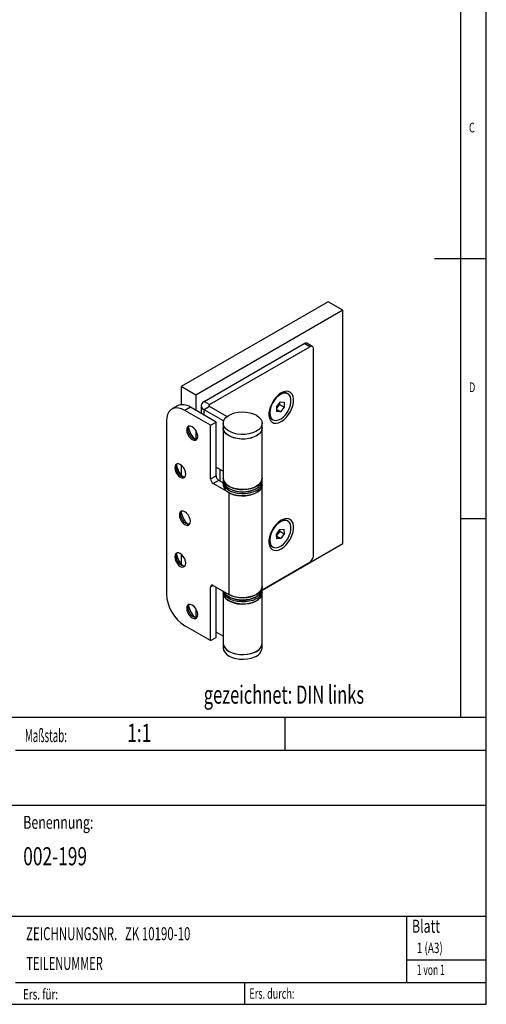
# Model space of a CAD drawing. Extents: x 5 to 415, y 1 to 292.
# Drawn here: x 325 to 415, y 5 to 195 of the extents above; entities that cross this region are included whole.
import ezdxf
from ezdxf.enums import TextEntityAlignment as Align

# ---------------------------------------------------------------- set-up
doc = ezdxf.new("R2010")
doc.units = 0
doc.layers.get('0').update_dxf_attribs({"linetype": 'CONTINUOUS'})

# ---------------------------------------------------------------- blocks, each defined once
blk = doc.blocks.new('SW_NOTE_0')
at = {"color": 0, "linetype": 'CONTINUOUS'}
for s, height, width, p in [('1:1', 3.5, 0.7, (19.71, -0.29)), ('Maßstab:      ', 2.5, 0.55, (0, 0))]:
    blk.add_text(s, height=height, dxfattribs=dict(at, width=width)).set_placement(p, align=Align.BOTTOM_LEFT)

msp = doc.modelspace()

# ---------------------------------------------------------------- linework, layer by layer
at = {"color": 7, "linetype": 'CONTINUOUS'}
for p, q in [((415, 60.25), (415, 292)), ((410, 287), (410, 60.25)), ((415, 148.5), (405, 148.5)), ((384.523, 140.246), (356.239, 123.918)), ((387.352, 138.613), (359.067, 122.285)), ((387.352, 138.613), (384.523, 140.246)), ((387.352, 93.704), (387.352, 138.613)), ((360.658, 121.081), (379.927, 132.204)), ((361.719, 120.468), (380.988, 131.592)), ((380.988, 131.592), (379.927, 132.204)), ((381.488, 131.642), (380.427, 132.254)), ((381.695, 91.337), (381.695, 131.184)), ((359.067, 122.285), (356.239, 123.918)), ((356.239, 123.918), (356.239, 120.432)), ((359.067, 122.285), (359.067, 119.346)), ((376.795, 122.533), (376.612, 122.638)), ((355.507, 120.206), (354.446, 119.593)), ((358.007, 119.958), (356.946, 119.346)), ((362.956, 117.101), (358.007, 119.958)), ((360.072, 120.264), (360.072, 118.766)), ((360.658, 121.081), (361.719, 120.468)), ((361.719, 120.06), (360.658, 119.448)), ((364.365, 117.308), (360.658, 119.448)), ((365.045, 118.14), (361.719, 120.06)), ((374.637, 120.091), (375.347, 120.975)), ((374.638, 119.144), (374.637, 120.091)), ((374.82, 120.034), (374.638, 119.806)), ((374.638, 119.492), (375.349, 119.081)), ((375.176, 120.476), (374.82, 120.034)), ((375.175, 120.761), (375.176, 120.476)), ((375.176, 120.476), (376.059, 119.966)), ((375.347, 120.975), (376.059, 120.913)), ((376.059, 119.966), (375.349, 119.081)), ((376.059, 120.913), (376.059, 119.966)), ((361.896, 116.488), (356.946, 119.346)), ((373.72, 117.628), (373.902, 117.523)), ((375.349, 119.081), (374.638, 119.144)), ((353.41, 117.304), (353.41, 83.989)), ((361.896, 116.488), (362.956, 117.101)), ((361.896, 106.159), (361.896, 116.488)), ((362.956, 106.772), (362.956, 117.101)), ((364.333, 116.871), (364.333, 115.978)), ((364.333, 115.978), (364.333, 106.261)), ((364.365, 117.308), (364.403, 117.287)), ((371.833, 115.978), (371.833, 116.871)), ((371.833, 106.261), (371.833, 115.978)), ((359.067, 115.441), (359.067, 113.721)), ((356.239, 108.795), (356.239, 106.927)), ((364.333, 107.61), (363.138, 108.299)), ((361.896, 106.159), (362.956, 106.772)), ((363.669, 107.993), (363.669, 105.748)), ((364.333, 106.261), (364.333, 105.853)), ((371.833, 105.853), (371.833, 106.261)), ((363.487, 105.853), (362.426, 105.241)), ((365.431, 103.506), (362.426, 105.241)), ((364.333, 105.365), (363.487, 105.853)), ((364.333, 105.445), (364.333, 105.037)), ((365.431, 104.323), (365.608, 104.221)), ((370.558, 104.221), (370.735, 104.323)), ((371.833, 105.037), (371.833, 105.445)), ((371.833, 85.44), (371.833, 105.037)), ((365.431, 103.506), (365.431, 83.909)), ((370.461, 104.167), (370.558, 104.221)), ((356.239, 99.81), (356.239, 99.585)), ((376.795, 98.037), (376.612, 98.142)), ((410, 98.5), (415, 98.5)), ((374.595, 95.471), (375.252, 96.418)), ((374.691, 94.586), (374.595, 95.471)), ((374.889, 95.63), (374.619, 95.241)), ((374.633, 95.115), (375.445, 94.647)), ((375.218, 96.103), (374.889, 95.63)), ((375.193, 96.333), (375.218, 96.103)), ((375.218, 96.103), (376.102, 95.593)), ((375.252, 96.418), (376.006, 96.478)), ((376.102, 95.593), (375.445, 94.647)), ((376.006, 96.478), (376.102, 95.593)), ((371.827, 84.742), (387.352, 93.704)), ((373.72, 93.132), (373.902, 93.027)), ((375.445, 94.647), (374.691, 94.586)), ((356.239, 91.648), (356.239, 89.78)), ((371.818, 84.818), (380.988, 90.112)), ((361.896, 75.008), (361.896, 85.337)), ((362.426, 85.644), (365.431, 83.909)), ((362.956, 75.621), (362.956, 85.338)), ((371.833, 85.031), (371.833, 85.44)), ((364.333, 84.543), (364.333, 84.215)), ((364.333, 84.215), (364.333, 74.498)), ((365.431, 83.501), (365.608, 83.399)), ((370.558, 83.399), (370.735, 83.501)), ((371.833, 84.215), (371.833, 84.623)), ((371.833, 74.498), (371.833, 84.215)), ((370.461, 83.345), (370.558, 83.399)), ((359.067, 81.147), (359.067, 79.427)), ((361.896, 75.008), (356.946, 77.866)), ((364.333, 75.846), (362.956, 76.641)), ((361.896, 75.008), (362.956, 75.621)), ((364.333, 74.498), (364.333, 73.605)), ((371.833, 73.605), (371.833, 74.498)), ((227.8, 60.25), (415, 60.25)), ((376.28, 53.875), (376.28, 60.25)), ((415, 5), (415, 60.25)), ((415, 53.875), (324.32, 53.875)), ((415, 43.25), (227.8, 43.25)), ((281.14, 22), (415, 22)), ((399.68, 9.25), (399.68, 22)), ((415, 13.5), (399.68, 13.5)), ((324.32, 9.23), (415, 9.23)), ((368.48, 5), (368.48, 9.25)), ((227.8, 5), (415, 5))]:
    msp.add_line(p, q, dxfattribs=at)
at = {"color": 1, "linetype": 'CONTINUOUS'}
for p, q in [((360.658, 118.427), (360.658, 119.448)), ((361.719, 120.06), (361.719, 120.468)), ((364.365, 117.308), (364.422, 117.341)), ((364.365, 117.156), (364.365, 117.308)), ((363.139, 108.299), (362.956, 108.194)), ((362.426, 85.644), (361.896, 85.337))]:
    msp.add_line(p, q, dxfattribs=at)
at = {"color": 7, "linetype": 'CONTINUOUS', "flags": 128}
for points in [[(375.507, 122.692), (375.011, 122.346), (374.537, 121.894), (374.105, 121.356), (373.734, 120.757), (373.441, 120.121), (373.238, 119.478), (373.134, 118.854), (373.134, 118.278), (373.238, 117.775), (373.441, 117.365), (373.734, 117.069), (374.105, 116.897), (374.537, 116.859), (375.011, 116.954), (375.507, 117.181), (376.004, 117.527), (376.478, 117.979), (376.91, 118.517), (377.281, 119.116), (377.574, 119.752), (377.777, 120.395), (377.881, 121.019), (377.881, 121.595), (377.777, 122.098), (377.574, 122.507), (377.281, 122.804), (376.91, 122.976), (376.478, 123.014), (376.004, 122.918), (375.507, 122.692)], [(376.369, 122.664), (375.933, 122.629), (375.465, 122.454), (374.991, 122.148), (374.536, 121.727), (374.125, 121.215), (373.78, 120.639), (373.52, 120.03), (373.358, 119.421), (373.303, 118.845), (373.359, 118.333), (373.522, 117.911), (373.783, 117.604), (374.129, 117.428), (374.54, 117.392), (374.995, 117.498), (375.47, 117.741), (375.937, 118.106), (376.373, 118.576), (376.754, 119.123), (377.058, 119.72), (377.271, 120.333), (377.38, 120.93), (377.38, 121.478), (377.27, 121.948), (377.056, 122.314), (376.75, 122.557), (376.369, 122.664)], [(376.187, 122.769), (375.751, 122.734), (375.33, 122.582)], [(376.612, 122.638), (376.568, 122.662), (376.187, 122.769)], [(356.946, 119.346), (356.332, 119.638), (355.737, 119.798), (355.178, 119.819), (354.673, 119.703), (354.238, 119.451), (353.884, 119.072), (353.624, 118.578), (353.464, 117.982), (353.41, 117.304)], [(370.734, 118.402), (371.214, 118.062), (371.565, 117.674), (371.774, 117.253), (371.832, 116.816), (371.736, 116.382), (371.49, 115.967), (371.105, 115.59), (370.597, 115.265), (369.985, 115.006), (369.296, 114.823), (368.557, 114.724), (367.798, 114.713), (367.051, 114.79), (366.347, 114.952), (365.713, 115.193), (365.177, 115.503), (364.759, 115.869), (364.478, 116.276), (364.344, 116.707), (364.363, 117.145), (364.534, 117.571), (364.851, 117.969), (365.3, 118.322), (365.863, 118.616), (366.517, 118.838), (367.235, 118.98), (367.988, 119.035), (368.744, 119.002), (369.474, 118.881), (370.146, 118.679), (370.734, 118.402)], [(359.421, 114.324), (359.369, 114.733), (359.218, 115.161), (358.984, 115.568), (358.688, 115.912), (358.36, 116.162), (358.032, 116.291), (357.737, 116.288), (357.502, 116.152), (357.351, 115.898), (357.299, 115.549), (357.351, 115.141), (357.502, 114.712), (357.737, 114.306), (358.032, 113.961), (358.36, 113.712), (358.688, 113.583), (358.984, 113.586), (359.218, 113.721), (359.369, 113.976), (359.421, 114.324)], [(358.625, 113.865), (358.298, 114.114), (358.002, 114.459), (357.767, 114.865), (357.617, 115.294), (357.565, 115.702), (357.617, 116.051), (357.755, 116.292)], [(371.833, 115.978), (371.802, 115.7), (371.63, 115.276), (371.315, 114.88), (370.868, 114.529), (370.309, 114.236), (369.66, 114.014), (368.946, 113.872), (368.198, 113.814), (367.445, 113.845), (366.718, 113.962), (366.046, 114.16), (365.457, 114.433), (364.974, 114.768), (364.617, 115.152), (364.4, 115.569), (364.333, 116.003), (364.333, 116.003)], [(371.833, 115.978), (371.832, 115.923), (371.736, 115.489), (371.49, 115.074), (371.105, 114.697), (370.597, 114.372), (369.985, 114.113), (369.296, 113.93), (368.557, 113.831), (367.798, 113.82), (367.051, 113.897), (366.347, 114.059), (365.713, 114.3), (365.177, 114.61), (364.759, 114.976), (364.478, 115.383), (364.344, 115.814), (364.333, 115.978)], [(359.231, 113.735), (358.953, 113.736), (358.625, 113.865)], [(357.123, 107.077), (357.071, 107.486), (356.92, 107.914), (356.685, 108.321), (356.39, 108.665), (356.062, 108.915), (355.734, 109.044), (355.439, 109.041), (355.204, 108.905), (355.053, 108.651), (355.001, 108.302), (355.053, 107.894), (355.204, 107.465), (355.439, 107.059), (355.734, 106.714), (356.062, 106.465), (356.39, 106.336), (356.685, 106.339), (356.92, 106.474), (357.071, 106.729), (357.123, 107.077)], [(356.327, 106.618), (355.999, 106.867), (355.704, 107.212), (355.469, 107.618), (355.318, 108.047), (355.267, 108.455), (355.318, 108.804), (355.456, 109.045)], [(362.956, 108.367), (363.035, 108.347), (363.138, 108.299)], [(356.933, 106.488), (356.655, 106.489), (356.327, 106.618)], [(364.333, 106.286), (364.4, 105.852), (364.617, 105.435), (364.974, 105.051), (365.457, 104.716), (366.046, 104.444), (366.718, 104.245), (367.445, 104.128), (368.198, 104.098), (368.946, 104.155), (369.66, 104.297), (370.309, 104.519), (370.868, 104.812), (371.315, 105.163), (371.63, 105.559), (371.802, 105.984), (371.833, 106.261)], [(371.833, 106.261), (371.777, 105.888), (371.571, 105.467), (371.223, 105.078), (370.746, 104.737), (370.16, 104.459), (369.488, 104.254), (368.76, 104.132), (368.004, 104.097), (367.25, 104.151), (366.531, 104.291), (365.876, 104.511), (365.311, 104.803), (364.859, 105.155), (364.54, 105.553), (364.365, 105.979), (364.333, 106.261)], [(364.333, 105.853), (364.365, 105.571), (364.54, 105.144), (364.859, 104.747), (365.311, 104.395), (365.876, 104.103), (366.531, 103.882), (367.25, 103.742), (368.004, 103.689), (368.76, 103.724), (369.488, 103.846), (370.16, 104.051), (370.746, 104.329), (371.223, 104.669), (371.571, 105.059), (371.777, 105.48), (371.833, 105.853)], [(364.333, 105.037), (364.347, 104.846), (364.491, 104.415), (364.781, 104.011), (365.206, 103.648), (365.749, 103.342), (366.388, 103.106), (367.096, 102.948), (367.844, 102.876), (368.603, 102.893), (369.34, 102.997), (370.025, 103.185), (370.631, 103.448)], [(370.631, 103.857), (370.025, 103.593), (369.34, 103.405), (368.603, 103.301), (367.844, 103.284), (367.096, 103.356), (366.388, 103.514), (365.749, 103.75), (365.206, 104.056), (364.781, 104.419), (364.491, 104.824), (364.347, 105.254), (364.35, 105.649)], [(371.833, 105.037), (371.798, 104.744), (371.621, 104.32), (371.301, 103.925), (370.849, 103.575), (370.285, 103.284), (369.632, 103.065), (368.916, 102.926), (368.166, 102.872), (367.412, 102.907), (366.686, 103.028), (366.017, 103.23), (365.431, 103.506)], [(358.007, 97.993), (357.955, 98.402), (357.804, 98.83), (357.569, 99.237), (357.274, 99.581), (356.946, 99.831), (356.618, 99.96), (356.322, 99.957), (356.088, 99.821), (355.937, 99.567), (355.885, 99.218), (355.937, 98.81), (356.088, 98.381), (356.322, 97.975), (356.618, 97.63), (356.946, 97.381), (357.274, 97.252), (357.569, 97.255), (357.804, 97.39), (357.955, 97.645), (358.007, 97.993)], [(357.211, 97.534), (356.883, 97.783), (356.588, 98.128), (356.353, 98.534), (356.202, 98.963), (356.15, 99.371), (356.202, 99.72), (356.34, 99.961)], [(357.817, 97.404), (357.539, 97.405), (357.211, 97.534)], [(375.507, 98.196), (375.011, 97.849), (374.537, 97.397), (374.105, 96.86), (373.734, 96.26), (373.441, 95.625), (373.238, 94.982), (373.134, 94.358), (373.134, 93.782), (373.238, 93.278), (373.441, 92.869), (373.734, 92.572), (374.105, 92.401), (374.537, 92.362), (375.011, 92.458), (375.507, 92.684), (376.004, 93.031), (376.478, 93.483), (376.91, 94.02), (377.281, 94.62), (377.574, 95.255), (377.777, 95.899), (377.881, 96.522), (377.881, 97.098), (377.777, 97.602), (377.574, 98.011), (377.281, 98.308), (376.91, 98.48), (376.478, 98.518), (376.004, 98.422), (375.507, 98.196)], [(374.54, 92.896), (374.995, 93.002), (375.469, 93.244), (375.937, 93.61), (376.373, 94.079), (376.754, 94.627), (377.058, 95.224), (377.271, 95.837), (377.38, 96.433), (377.38, 96.981), (377.27, 97.451), (377.056, 97.818), (376.75, 98.061), (376.369, 98.168), (375.933, 98.133), (375.465, 97.957), (374.991, 97.651), (374.536, 97.231), (374.125, 96.719), (373.78, 96.143), (373.52, 95.534), (373.358, 94.925), (373.303, 94.349), (373.359, 93.836), (373.522, 93.415), (373.783, 93.108), (374.129, 92.932), (374.54, 92.896)], [(357.123, 89.93), (357.071, 90.339), (356.92, 90.767), (356.685, 91.173), (356.39, 91.518), (356.062, 91.767), (355.734, 91.896), (355.439, 91.893), (355.204, 91.758), (355.053, 91.503), (355.001, 91.155), (355.053, 90.746), (355.204, 90.318), (355.439, 89.911), (355.734, 89.567), (356.062, 89.318), (356.39, 89.188), (356.685, 89.192), (356.92, 89.327), (357.071, 89.582), (357.123, 89.93)], [(356.327, 89.471), (355.999, 89.72), (355.704, 90.064), (355.469, 90.471), (355.318, 90.899), (355.267, 91.308), (355.318, 91.656), (355.456, 91.898)], [(356.933, 89.34), (356.655, 89.341), (356.327, 89.471)], [(365.431, 83.909), (366.017, 83.633), (366.686, 83.431), (367.412, 83.31), (368.166, 83.275), (368.916, 83.329), (369.632, 83.468), (370.285, 83.687), (370.849, 83.978), (371.301, 84.328), (371.621, 84.723), (371.798, 85.147), (371.833, 85.44)], [(371.833, 85.44), (371.777, 85.067), (371.571, 84.645), (371.223, 84.256), (370.746, 83.915), (370.16, 83.637), (369.488, 83.433), (368.76, 83.31), (368.004, 83.275), (367.25, 83.329), (366.531, 83.469), (365.876, 83.689), (365.431, 83.909)], [(371.833, 84.215), (371.802, 83.937), (371.63, 83.513), (371.315, 83.117), (370.868, 82.765), (370.309, 82.473), (369.66, 82.251), (368.946, 82.108), (368.198, 82.051), (367.445, 82.081), (366.718, 82.198), (366.046, 82.397), (365.457, 82.669), (364.974, 83.004), (364.617, 83.388), (364.4, 83.806), (364.333, 84.24), (364.333, 84.24)], [(364.333, 84.215), (364.347, 84.024), (364.491, 83.594), (364.781, 83.189), (365.206, 82.826), (365.749, 82.52), (366.388, 82.284), (367.096, 82.126), (367.844, 82.054), (368.603, 82.071), (369.34, 82.175), (370.025, 82.363), (370.631, 82.627)], [(370.631, 83.035), (370.025, 82.771), (369.34, 82.583), (368.603, 82.479), (367.844, 82.463), (367.096, 82.535), (366.388, 82.692), (365.749, 82.928), (365.206, 83.234), (364.781, 83.597), (364.491, 84.002), (364.347, 84.432), (364.336, 84.541)], [(364.462, 84.468), (364.54, 84.323), (364.859, 83.925), (365.311, 83.573), (365.876, 83.281), (366.531, 83.06), (367.25, 82.921), (368.004, 82.867), (368.76, 82.902), (369.488, 83.024), (370.16, 83.229), (370.746, 83.507), (371.223, 83.848), (371.571, 84.237), (371.777, 84.658), (371.833, 85.031)], [(359.421, 80.03), (359.369, 80.438), (359.218, 80.867), (358.984, 81.273), (358.688, 81.618), (358.36, 81.867), (358.032, 81.996), (357.737, 81.993), (357.502, 81.857), (357.351, 81.603), (357.299, 81.254), (357.351, 80.846), (357.502, 80.417), (357.737, 80.011), (358.032, 79.666), (358.36, 79.417), (358.688, 79.288), (358.984, 79.291), (359.218, 79.427), (359.369, 79.681), (359.421, 80.03)], [(358.625, 79.57), (358.298, 79.819), (358.002, 80.164), (357.767, 80.571), (357.617, 80.999), (357.565, 81.407), (357.617, 81.756), (357.755, 81.997)], [(359.231, 79.44), (358.953, 79.441), (358.625, 79.57)], [(364.333, 74.523), (364.4, 74.089), (364.617, 73.671), (364.974, 73.287), (365.457, 72.952), (366.046, 72.68), (366.718, 72.482), (367.445, 72.365), (368.198, 72.334), (368.946, 72.391), (369.66, 72.534), (370.309, 72.756), (370.868, 73.049), (371.315, 73.4), (371.63, 73.796), (371.802, 74.22), (371.833, 74.498)], [(364.333, 74.498), (364.404, 74.078), (364.626, 73.659), (364.989, 73.274), (365.479, 72.94), (366.076, 72.669), (366.754, 72.474), (367.488, 72.361), (368.245, 72.335), (368.996, 72.398), (369.709, 72.547), (370.356, 72.776)], [(364.333, 73.605), (364.404, 73.185), (364.626, 72.766), (364.989, 72.382), (365.479, 72.047), (366.076, 71.776), (366.754, 71.581), (367.488, 71.468), (368.245, 71.442), (368.996, 71.505), (369.709, 71.654), (370.356, 71.883)]]:
    msp.add_lwpolyline(points, dxfattribs=at)
at = {"color": 7, "linetype": 'CONTINUOUS'}
for centre, radius, start, end in [((380.22, 131.795), 0.503, 65.69288, 125.61758), ((381.264, 131.254), 0.437, 350.78596, 129.20329), ((356.542, 117.917), 2.512, 54.34106, 114.34848), ((360.968, 120.264), 0.873, 110.78342, 249.21658), ((361.796, 120.264), 0.218, 110.78342, 249.21658), ((373.682, 120.939), 1.455, 311.05835, 321.49863), ((373.558, 121.063), 1.629, 320.81156, 348.31998), ((374.479, 118.747), 1.351, 179.13345, 235.84976), ((361.795, 116.919), 4.26, 191.58732, 228.4073), ((359.496, 109.672), 4.26, 191.58732, 228.4073), ((363.047, 106.212), 1.153, 182.60548, 237.39452), ((364.108, 106.824), 1.153, 182.60548, 237.39452), ((369.983, 105.573), 1.835, 290.68894, 2.36652), ((369.985, 105.186), 1.853, 290.3865, 355.3845), ((368.083, 108.913), 5.305, 242.1865, 297.8135), ((368.088, 108.998), 5.383, 242.56357, 296.16426), ((360.38, 100.588), 4.26, 191.58732, 228.4073), ((376.022, 96.962), 1.32, 63.42362, 121.60393), ((373.654, 96.475), 1.497, 309.73472, 325.64482), ((373.583, 96.556), 1.601, 324.65177, 350.34343), ((374.479, 94.25), 1.351, 179.13356, 235.84965), ((359.496, 92.525), 4.26, 191.58732, 228.4073), ((380.159, 91.406), 1.537, 302.60548, 357.39452), ((362.219, 85.39), 0.328, 50.79671, 189.21404), ((361.054, 84.32), 7.651, 182.4763, 237.5237), ((369.981, 84.754), 1.838, 290.7205, 2.00016), ((369.985, 84.364), 1.853, 290.3865, 355.3845), ((361.795, 82.625), 4.26, 191.58732, 228.4073), ((368.083, 88.091), 5.305, 242.1865, 297.8135), ((368.088, 88.176), 5.383, 242.56357, 296.16426), ((369.813, 74.736), 2.034, 285.49539, 353.26707), ((369.813, 73.844), 2.034, 285.49539, 353.26707)]:
    msp.add_arc(centre, radius, start, end, dxfattribs=at)

# ---------------------------------------------------------------- block references
msp.add_blockref('SW_NOTE_0', (326.142, 54.7), dxfattribs=at)

# ---------------------------------------------------------------- texts
for s, height, width, p in [('C', 1.852, 0.7, (411.667, 172.281)), ('D', 1.852, 0.7, (411.667, 122.281)), ('gezeichnet: DIN links', 3.5, 0.666667, (360.59, 61.776)), ('Benennung:', 2.5, 0.7, (325.826, 38.003)), ('002-199', 3.5, 0.7, (325.826, 30.663)), ('Blatt', 2.5, 0.7, (400.68, 18)), ('ZEICHNUNGSNR.   ZK 10190-10', 2.5, 0.648148, (326.372, 16.562)), ('1 (A3)', 2, 0.7, (401.611, 14.237)), ('TEILENUMMER   ', 2.5, 0.625, (326.425, 10.841)), ('1 von 1', 2, 0.6, (401.611, 10.01)), ('Ers. für:', 2, 0.7, (325.769, 5.306)), ('Ers. durch: ', 2, 0.641667, (369.374, 5.439))]:
    msp.add_text(s, height=height, dxfattribs=dict(at, width=width)).set_placement(p, align=Align.BOTTOM_LEFT)

doc.saveas('drawing.dxf')
